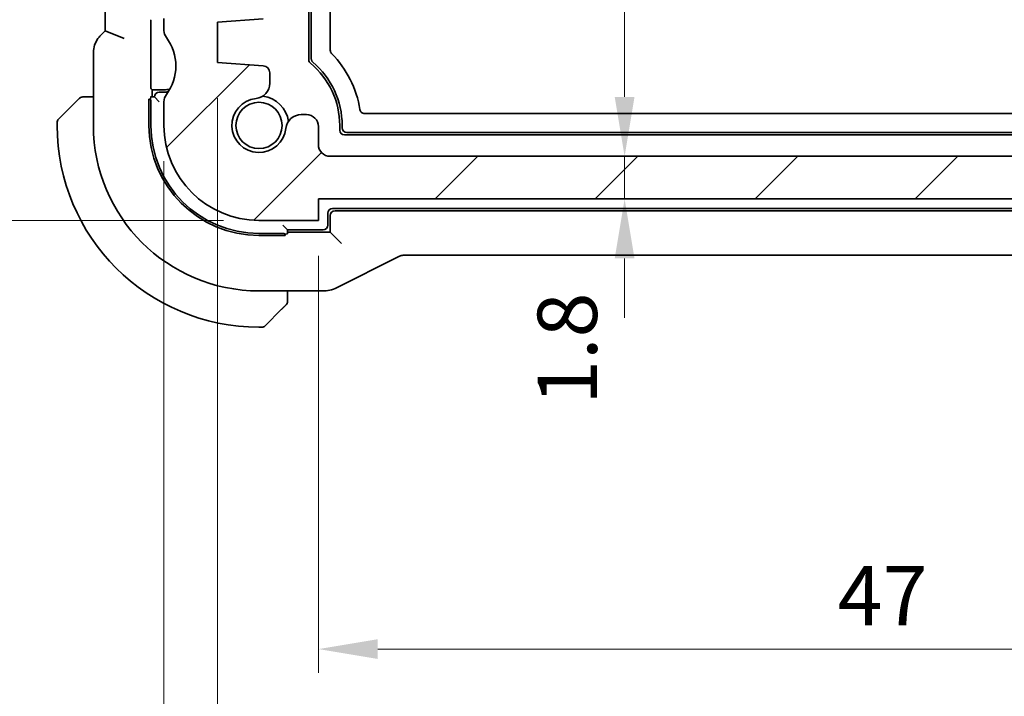
# Model space of a CAD drawing. Units: millimetres. Extents: x 14 to 2205, y 8 to 430.
# Drawn here: x 633 to 675, y 43 to 72 of the extents above; entities that cross this region are included whole.
import ezdxf

# ---------------------------------------------------------------- set-up
doc = ezdxf.new("R2010")
doc.units = ezdxf.units.MM
doc.layers.get('Defpoints').update_dxf_attribs({"lineweight": 25})
for name, color, linetype, lineweight in [('Dimension (ISO)', 7, 'Continuous', 18), ('Hatch (ISO)', 1, 'Continuous', 18), ('Visible (ISO)', 7, 'Continuous', 35), ('Visible Narrow (ISO)', 7, 'Continuous', 25)]:
    doc.layers.add(name, color=color, linetype=linetype, lineweight=lineweight)
doc.styles.add('Note Text (TK)', font='txt')
doc.dimstyles.new('Default - Method 1b (TK)', dxfattribs={"dimtxt": 2.5, "dimasz": 2.5, "dimexe": 1, "dimexo": 1.5, "dimgap": 1, "dimtad": 1, "dimtoh": 1, "dimrnd": 1e-08, "dimdsep": 46, "dimtxsty": 'Note Text (TK)', "dimcen": 0.09, "dimdle": 5, "dimclrd": 100, "dimclre": 100, "dimclrt": 7, "dimadec": 1, "dimazin": 1, "dimtfac": 1, "dimtmove": 0, "dimatfit": 3, "dimfxl": 1, "dimtolj": 1, "dimlwd": -1, "dimlwe": -1, "dimarcsym": 0})

# ---------------------------------------------------------------- blocks, each defined once
blk = doc.blocks.new('*D33')
at = {"layer": 'Defpoints', "color": 0}
for p in [(646.301, 95.782), (646.301, 66.181), (658.693, 66.181)]:
    blk.add_point(p, dxfattribs=at)
at = {"layer": 'Dimension (ISO)', "color": 100}
for p, q in [((647.801, 95.782), (659.693, 95.782)), ((658.693, 93.282), (658.693, 68.681)), ((647.801, 66.181), (659.693, 66.181))]:
    blk.add_line(p, q, dxfattribs=at)
for points in [[(658.277, 93.282), (659.11, 93.282), (658.693, 95.782)], [(658.277, 68.681), (659.11, 68.681), (658.693, 66.181)]]:
    blk.add_solid(points, dxfattribs=at)
at = {"layer": 'Dimension (ISO)', "color": 7, "insert": (656.443, 83.352), "char_height": 2.5, "attachment_point": 4, "rotation": 90, "style": 'Note Text (TK)'}
blk.add_mtext('\\A1;29.6', dxfattribs=at)
blk = doc.blocks.new('*D34')
at = {"layer": 'Defpoints', "color": 0}
for p in [(646.301, 66.181), (645.801, 64.381), (658.693, 64.381)]:
    blk.add_point(p, dxfattribs=at)
at = {"layer": 'Dimension (ISO)', "color": 100}
for p, q in [((658.693, 68.681), (658.693, 71.181)), ((658.693, 66.181), (658.693, 64.381)), ((647.301, 64.381), (659.693, 64.381)), ((658.693, 61.881), (658.693, 59.381))]:
    blk.add_line(p, q, dxfattribs=at)
for points in [[(658.277, 68.681), (659.11, 68.681), (658.693, 66.181)], [(658.277, 61.881), (659.11, 61.881), (658.693, 64.381)]]:
    blk.add_solid(points, dxfattribs=at)
at = {"layer": 'Dimension (ISO)', "color": 7, "insert": (656.28, 55.708), "char_height": 2.5, "attachment_point": 4, "rotation": 90, "style": 'Note Text (TK)'}
blk.add_mtext('\\A1;1.8', dxfattribs=at)
blk = doc.blocks.new('*D36')
at = {"layer": 'Defpoints', "color": 0}
for p in [(645.801, 63.481), (692.801, 63.481), (645.801, 45.42)]:
    blk.add_point(p, dxfattribs=at)
at = {"layer": 'Dimension (ISO)', "color": 100}
for p, q in [((645.801, 61.981), (645.801, 44.42)), ((692.801, 61.981), (692.801, 44.42)), ((690.301, 45.42), (648.301, 45.42))]:
    blk.add_line(p, q, dxfattribs=at)
for points in [[(648.301, 45.837), (648.301, 45.003), (645.801, 45.42)], [(690.301, 45.837), (690.301, 45.003), (692.801, 45.42)]]:
    blk.add_solid(points, dxfattribs=at)
at = {"layer": 'Dimension (ISO)', "color": 7, "insert": (667.66, 47.67), "char_height": 2.5, "attachment_point": 4, "style": 'Note Text (TK)'}
blk.add_mtext('\\A1;47', dxfattribs=at)
blk = doc.blocks.new('*D37')
at = {"layer": 'Defpoints', "color": 0}
for p in [(641.551, 70.131), (697.051, 70.131), (641.551, 35.219)]:
    blk.add_point(p, dxfattribs=at)
at = {"layer": 'Dimension (ISO)', "color": 100}
for p, q in [((641.551, 68.631), (641.551, 34.219)), ((697.051, 68.631), (697.051, 34.219)), ((694.551, 35.219), (644.051, 35.219))]:
    blk.add_line(p, q, dxfattribs=at)
for points in [[(644.051, 35.636), (644.051, 34.802), (641.551, 35.219)], [(694.551, 35.636), (694.551, 34.802), (697.051, 35.219)]]:
    blk.add_solid(points, dxfattribs=at)
at = {"layer": 'Dimension (ISO)', "color": 7, "insert": (666.389, 37.469), "char_height": 2.5, "attachment_point": 4, "style": 'Note Text (TK)'}
blk.add_mtext('\\A1;55.5', dxfattribs=at)
blk = doc.blocks.new('*D38')
at = {"layer": 'Defpoints', "color": 0}
for p in [(639.301, 67.481), (699.301, 67.481), (639.301, 24.996)]:
    blk.add_point(p, dxfattribs=at)
at = {"layer": 'Dimension (ISO)', "color": 100}
for p, q in [((639.301, 65.981), (639.301, 23.996)), ((699.301, 65.981), (699.301, 23.996)), ((696.801, 24.996), (641.801, 24.996))]:
    blk.add_line(p, q, dxfattribs=at)
for points in [[(641.801, 25.413), (641.801, 24.579), (639.301, 24.996)], [(696.801, 25.413), (696.801, 24.579), (699.301, 24.996)]]:
    blk.add_solid(points, dxfattribs=at)
at = {"layer": 'Dimension (ISO)', "color": 7, "insert": (667.646, 27.246), "char_height": 2.5, "attachment_point": 4, "style": 'Note Text (TK)'}
blk.add_mtext('\\A1;60', dxfattribs=at)
blk = doc.blocks.new('*D42')
at = {"layer": 'Defpoints', "color": 0}
for p in [(639.801, 86.981), (626.251, 63.481), (643.301, 63.481)]:
    blk.add_point(p, dxfattribs=at)
at = {"layer": 'Dimension (ISO)', "color": 100}
for p, q in [((638.301, 86.981), (625.251, 86.981)), ((626.251, 84.481), (626.251, 65.981)), ((641.801, 63.481), (625.251, 63.481))]:
    blk.add_line(p, q, dxfattribs=at)
for points in [[(625.834, 84.481), (626.668, 84.481), (626.251, 86.981)], [(625.834, 65.981), (626.668, 65.981), (626.251, 63.481)]]:
    blk.add_solid(points, dxfattribs=at)
at = {"layer": 'Dimension (ISO)', "color": 7, "insert": (624.001, 72.319), "char_height": 2.5, "attachment_point": 4, "rotation": 90, "style": 'Note Text (TK)'}
blk.add_mtext('\\A1;23.5', dxfattribs=at)
blk = doc.blocks.new('*D43')
at = {"layer": 'Defpoints', "color": 0}
for p in [(615.519, 98.482), (643.301, 98.482), (643.301, 63.481)]:
    blk.add_point(p, dxfattribs=at)
at = {"layer": 'Dimension (ISO)', "color": 100}
for p, q in [((641.801, 98.482), (614.519, 98.482)), ((615.519, 65.981), (615.519, 95.982)), ((641.801, 63.481), (614.519, 63.481))]:
    blk.add_line(p, q, dxfattribs=at)
for points in [[(615.102, 95.982), (615.935, 95.982), (615.519, 98.482)], [(615.102, 65.981), (615.935, 65.981), (615.519, 63.481)]]:
    blk.add_solid(points, dxfattribs=at)
at = {"layer": 'Dimension (ISO)', "color": 7, "insert": (613.269, 79.348), "char_height": 2.5, "attachment_point": 4, "rotation": 90, "style": 'Note Text (TK)'}
blk.add_mtext('\\A1;35', dxfattribs=at)

msp = doc.modelspace()

# ---------------------------------------------------------------- hatches: boundary and pattern name
at = {"layer": 'Hatch (ISO)'}
h = msp.add_hatch(dxfattribs=at)
h.set_pattern_fill('ANSI31', color=256, scale=38.1, style=0)
h.set_pattern_definition([(45, (393.75, -4), (-3.367596, 3.367596), [])])
edge = h.paths.add_edge_path()
edge.add_line((699.3006, 78.4812), (699.3006, 85.4812))
edge.add_ellipse((698.8006, 85.4812), major_axis=(0.5, 0), ratio=1, start_angle=0, end_angle=36.8699)
edge.add_ellipse((700.8006, 86.9812), major_axis=(-1.6, -1.2), ratio=1, start_angle=323.1301, end_angle=360, ccw=False)
edge.add_line((698.8006, 86.9812), (698.8004, 86.9812))
edge.add_line((698.8004, 86.9812), (697.9006, 86.9812))
edge.add_ellipse((697.9006, 86.6812), major_axis=(0, 0.3), ratio=1, start_angle=0, end_angle=0.899)
edge.add_ellipse((697.9006, 86.6812), major_axis=(-0.0047, 0.3), ratio=1, start_angle=0, end_angle=89.101)
edge.add_line((697.6006, 86.6812), (697.6006, 85.4312))
edge.add_line((697.6006, 85.4312), (697.6006, 83.9312))
edge.add_line((697.6006, 83.9312), (697.6006, 83.7312))
edge.add_ellipse((697.3006, 83.7312), major_axis=(0.3, 0), ratio=1, start_angle=270, end_angle=360, ccw=False)
edge.add_line((697.3006, 83.4312), (695.9006, 83.4312))
edge.add_ellipse((695.9006, 83.7312), major_axis=(0, -0.3), ratio=1, start_angle=270, end_angle=360, ccw=False)
edge.add_line((695.6006, 83.7312), (695.6006, 83.9312))
edge.add_line((695.6006, 83.9312), (695.6006, 85.4312))
edge.add_line((695.6006, 85.4312), (695.6006, 86.6812))
edge.add_ellipse((695.3006, 86.6812), major_axis=(0.3, 0), ratio=1, start_angle=0, end_angle=90)
edge.add_line((695.3006, 86.9812), (694.4006, 86.9812))
edge.add_ellipse((694.4006, 86.6812), major_axis=(0, 0.3), ratio=1, start_angle=0, end_angle=89.99614)
edge.add_line((694.1006, 86.6812), (694.1006, 82.9812))
edge.add_ellipse((695.1006, 82.9812), major_axis=(-1, 0), ratio=1, start_angle=0, end_angle=90)
edge.add_line((695.1006, 81.9812), (697.0006, 81.9812))
edge.add_ellipse((697.0006, 81.4812), major_axis=(0, 0.5), ratio=1, start_angle=269.99768, end_angle=360, ccw=False)
edge.add_line((697.5006, 81.4812), (697.5006, 77.6464))
edge.add_ellipse((697.0006, 77.6464), major_axis=(0.5, 0), ratio=1, start_angle=274, end_angle=360, ccw=False)
edge.add_line((697.0355, 77.1476), (695.1259, 77.0141))
edge.add_ellipse((695.1468, 76.7148), major_axis=(-0.0209, 0.2993), ratio=1, start_angle=0, end_angle=86.00007)
edge.add_line((694.8468, 76.7148), (694.8468, 75.765))
edge.add_ellipse((695.1468, 75.765), major_axis=(-0.3, 0), ratio=1, start_angle=0, end_angle=85.99993)
edge.add_line((695.1259, 75.4658), (697.0506, 75.3312))
edge.add_line((697.0506, 75.3312), (697.0506, 73.6312))
edge.add_line((697.0506, 73.6312), (695.1259, 73.4966))
edge.add_ellipse((695.1468, 73.1973), major_axis=(-0.0209, 0.2993), ratio=1, start_angle=0, end_angle=86)
edge.add_line((694.8468, 73.1973), (694.8468, 72.265))
edge.add_ellipse((695.1468, 72.265), major_axis=(-0.3, 0), ratio=1, start_angle=0, end_angle=86)
edge.add_line((695.1259, 71.9658), (697.0506, 71.8312))
edge.add_line((697.0506, 71.8312), (697.0506, 70.1312))
edge.add_line((697.0506, 70.1312), (695.1259, 69.9966))
edge.add_ellipse((695.1468, 69.6973), major_axis=(-0.0209, 0.2993), ratio=1, start_angle=0, end_angle=85.99992)
edge.add_line((694.8468, 69.6973), (694.8468, 69.2604))
edge.add_ellipse((695.4968, 69.2604), major_axis=(-0.65, 0), ratio=1, start_angle=0, end_angle=83.70723)
edge.add_ellipse((695.3006, 67.4812), major_axis=(0.1249, 1.1331), ratio=1, start_angle=102.5849, end_angle=360, ccw=False)
edge.add_ellipse((693.5214, 67.285), major_axis=(0.6461, 0.0712), ratio=1, start_angle=0, end_angle=83.70755)
edge.add_line((693.5214, 67.935), (693.3006, 67.935))
edge.add_ellipse((693.3006, 67.435), major_axis=(0, 0.5), ratio=1, start_angle=0, end_angle=90)
edge.add_line((692.8006, 67.435), (692.8006, 66.6812))
edge.add_ellipse((692.3006, 66.6812), major_axis=(0.5, 0), ratio=1, start_angle=270, end_angle=360, ccw=False)
edge.add_line((692.3006, 66.1812), (646.3006, 66.1812))
edge.add_ellipse((646.3006, 66.6812), major_axis=(0, -0.5), ratio=1, start_angle=270, end_angle=360, ccw=False)
edge.add_line((645.8006, 66.6812), (645.8006, 67.435))
edge.add_ellipse((645.3006, 67.435), major_axis=(0.5, 0), ratio=1, start_angle=0, end_angle=90)
edge.add_line((645.3006, 67.935), (645.0798, 67.935))
edge.add_ellipse((645.0798, 67.285), major_axis=(0, 0.65), ratio=1, start_angle=0, end_angle=83.70755)
edge.add_ellipse((643.3006, 67.4812), major_axis=(1.1331, -0.1249), ratio=1, start_angle=102.5849, end_angle=360, ccw=False)
edge.add_ellipse((643.1044, 69.2604), major_axis=(0.0712, -0.6461), ratio=1, start_angle=0, end_angle=83.70754)
edge.add_line((643.7544, 69.2604), (643.7544, 69.6973))
edge.add_ellipse((643.4544, 69.6973), major_axis=(0.3, 0), ratio=1, start_angle=0, end_angle=85.99992)
edge.add_line((643.4753, 69.9966), (641.5506, 70.1312))
edge.add_line((641.5506, 70.1312), (641.5506, 71.8312))
edge.add_line((641.5506, 71.8312), (643.4753, 71.9658))
edge.add_ellipse((643.4544, 72.265), major_axis=(0.0209, -0.2993), ratio=1, start_angle=0, end_angle=86)
edge.add_line((643.7544, 72.265), (643.7544, 73.1973))
edge.add_ellipse((643.4544, 73.1973), major_axis=(0.3, 0), ratio=1, start_angle=0, end_angle=86)
edge.add_line((643.4753, 73.4966), (641.5506, 73.6312))
edge.add_line((641.5506, 73.6312), (641.5506, 75.3312))
edge.add_line((641.5506, 75.3312), (643.4753, 75.4658))
edge.add_ellipse((643.4544, 75.765), major_axis=(0.0209, -0.2993), ratio=1, start_angle=0, end_angle=85.99993)
edge.add_line((643.7544, 75.765), (643.7544, 76.7148))
edge.add_ellipse((643.4544, 76.7148), major_axis=(0.3, 0), ratio=1, start_angle=0, end_angle=86.00007)
edge.add_line((643.4753, 77.0141), (641.5657, 77.1476))
edge.add_ellipse((641.6006, 77.6464), major_axis=(-0.0349, -0.4988), ratio=1, start_angle=274, end_angle=360, ccw=False)
edge.add_line((641.1006, 77.6464), (641.1006, 81.4812))
edge.add_ellipse((641.6006, 81.4812), major_axis=(-0.5, 0), ratio=1, start_angle=270, end_angle=360, ccw=False)
edge.add_line((641.6006, 81.9812), (643.5006, 81.9812))
edge.add_ellipse((643.5006, 82.9812), major_axis=(0, -1), ratio=1, start_angle=0, end_angle=90.00118)
edge.add_line((644.5006, 82.9812), (644.5006, 86.6812))
edge.add_ellipse((644.2006, 86.6812), major_axis=(0.3, 0), ratio=1, start_angle=0, end_angle=89.99614)
edge.add_line((644.2006, 86.9812), (643.3006, 86.9812))
edge.add_ellipse((643.3006, 86.6812), major_axis=(0, 0.3), ratio=1, start_angle=0, end_angle=90)
edge.add_line((643.0006, 86.6812), (643.0006, 85.4312))
edge.add_line((643.0006, 85.4312), (643.0006, 83.9312))
edge.add_line((643.0006, 83.9312), (643.0006, 83.7312))
edge.add_ellipse((642.7006, 83.7312), major_axis=(0.3, 0), ratio=1, start_angle=270, end_angle=360, ccw=False)
edge.add_line((642.7006, 83.4312), (641.3006, 83.4312))
edge.add_ellipse((641.3006, 83.7312), major_axis=(0, -0.3), ratio=1, start_angle=270, end_angle=360, ccw=False)
edge.add_line((641.0006, 83.7312), (641.0006, 83.9312))
edge.add_line((641.0006, 83.9312), (641.0006, 85.4312))
edge.add_line((641.0006, 85.4312), (641.0006, 86.6812))
edge.add_ellipse((640.7006, 86.6812), major_axis=(0.3, 0), ratio=1, start_angle=0, end_angle=90)
edge.add_line((640.7006, 86.9812), (639.8006, 86.9812))
edge.add_ellipse((637.8006, 86.9812), major_axis=(2, 0), ratio=1, start_angle=323.13009, end_angle=360, ccw=False)
edge.add_ellipse((639.8006, 85.4812), major_axis=(-0.4, 0.3), ratio=1, start_angle=0, end_angle=36.8699)
edge.add_line((639.3006, 85.4812), (639.3006, 78.4812))
edge.add_ellipse((639.8006, 78.4812), major_axis=(-0.5, 0), ratio=1, start_angle=0, end_angle=36.8699)
edge.add_ellipse((637.8006, 76.9812), major_axis=(1.6, 1.2), ratio=1, start_angle=286.2602, end_angle=360, ccw=False)
edge.add_ellipse((639.8006, 75.4812), major_axis=(-0.4, 0.3), ratio=1, start_angle=0, end_angle=36.8699)
edge.add_line((639.3006, 75.4812), (639.3006, 74.9812))
edge.add_ellipse((639.8006, 74.9812), major_axis=(-0.5, 0), ratio=1, start_angle=0, end_angle=36.8699)
edge.add_ellipse((637.8006, 73.4812), major_axis=(1.6, 1.2), ratio=1, start_angle=286.2602, end_angle=360, ccw=False)
edge.add_ellipse((639.8006, 71.9812), major_axis=(-0.4, 0.3), ratio=1, start_angle=0, end_angle=36.8699)
edge.add_line((639.3006, 71.9812), (639.3006, 71.4812))
edge.add_ellipse((639.8006, 71.4812), major_axis=(-0.5, 0), ratio=1, start_angle=0, end_angle=36.8699)
edge.add_ellipse((637.8006, 69.9812), major_axis=(1.6, 1.2), ratio=1, start_angle=286.2602, end_angle=360, ccw=False)
edge.add_ellipse((639.8006, 68.4812), major_axis=(-0.4, 0.3), ratio=1, start_angle=0, end_angle=36.8699)
edge.add_line((639.3006, 68.4812), (639.3006, 67.4812))
edge.add_ellipse((643.3006, 67.4812), major_axis=(-4, 0), ratio=1, start_angle=0, end_angle=90)
edge.add_line((643.3006, 63.4812), (645.8006, 63.4812))
edge.add_line((645.8006, 63.4812), (645.8006, 64.3812))
edge.add_line((645.8006, 64.3812), (692.8006, 64.3812))
edge.add_line((692.8006, 64.3812), (692.8006, 63.4812))
edge.add_line((692.8006, 63.4812), (695.3006, 63.4812))
edge.add_ellipse((695.3006, 67.4812), major_axis=(0, -4), ratio=1, start_angle=0, end_angle=90)
edge.add_line((699.3006, 67.4812), (699.3006, 68.4812))
edge.add_ellipse((698.8006, 68.4812), major_axis=(0.5, 0), ratio=1, start_angle=0, end_angle=36.8699)
edge.add_ellipse((700.8006, 69.9812), major_axis=(-1.6, -1.2), ratio=1, start_angle=286.2602, end_angle=360, ccw=False)
edge.add_ellipse((698.8006, 71.4812), major_axis=(0.4, -0.3), ratio=1, start_angle=0, end_angle=36.8699)
edge.add_line((699.3006, 71.4812), (699.3006, 71.9812))
edge.add_ellipse((698.8006, 71.9812), major_axis=(0.5, 0), ratio=1, start_angle=0, end_angle=36.8699)
edge.add_ellipse((700.8006, 73.4812), major_axis=(-1.6, -1.2), ratio=1, start_angle=286.2602, end_angle=360, ccw=False)
edge.add_ellipse((698.8006, 74.9812), major_axis=(0.4, -0.3), ratio=1, start_angle=0, end_angle=36.8699)
edge.add_line((699.3006, 74.9812), (699.3006, 75.4812))
edge.add_ellipse((698.8006, 75.4812), major_axis=(0.5, 0), ratio=1, start_angle=0, end_angle=36.8699)
edge.add_ellipse((700.8006, 76.9812), major_axis=(-1.6, -1.2), ratio=1, start_angle=286.2602, end_angle=360, ccw=False)
edge.add_ellipse((698.8006, 78.4812), major_axis=(0.4, -0.3), ratio=1, start_angle=0, end_angle=36.8699)

# ---------------------------------------------------------------- linework, layer by layer
at = {"layer": 'Visible (ISO)'}
for p, q in [((645.4006, 70.2507), (645.4006, 91.7117)), ((645.5006, 70.2972), (645.5006, 91.6652)), ((646.3006, 91.3174), (646.3006, 70.645)), ((636.829, 90.493), (636.829, 71.4694)), ((638.7482, 69.2267), (638.7482, 71.7357)), ((639.3006, 71.9812), (639.3006, 71.4812)), ((641.5506, 71.8312), (643.4753, 71.9658)), ((641.5506, 70.1312), (641.5506, 71.8312)), ((636.829, 71.4694), (636.6219, 71.2623)), ((637.629, 71.138), (636.829, 71.4694)), ((636.329, 67.4812), (636.329, 70.5552)), ((643.4753, 69.9966), (641.5506, 70.1312)), ((643.7544, 69.2604), (643.7544, 69.6973)), ((638.8006, 68.9812), (638.755, 69.0268)), ((639.3006, 68.9812), (638.8006, 68.9812)), ((638.8006, 68.6812), (638.8006, 68.9812)), ((639.3006, 68.8812), (639.1006, 68.8812)), ((634.8592, 67.7398), (635.5529, 68.4335)), ((636.329, 68.6812), (636.055, 68.6812)), ((638.6679, 68.5812), (638.7317, 68.5812)), ((638.6679, 67.4812), (638.6679, 68.5812)), ((638.9006, 68.6812), (638.7377, 68.6812)), ((638.7506, 67.4812), (638.7506, 68.4812)), ((638.9006, 68.6812), (639.1006, 68.4812)), ((639.3006, 68.4812), (639.3006, 67.4812)), ((634.8006, 67.5983), (634.8006, 67.4812)), ((645.3006, 67.935), (645.0798, 67.935)), ((647.7457, 67.9812), (690.8555, 67.9812)), ((645.8006, 66.6812), (645.8006, 67.435)), ((646.7006, 67.2812), (646.7006, 67.4812)), ((646.8006, 67.3811), (646.8006, 67.4812)), ((691.6007, 67.1812), (647.0005, 67.1812)), ((691.7006, 67.0812), (646.9006, 67.0812)), ((692.3006, 66.1812), (646.3006, 66.1812)), ((645.8006, 63.4812), (645.8006, 64.3812)), ((645.8006, 64.3812), (692.8006, 64.3812)), ((646.4006, 63.9812), (692.2006, 63.9812)), ((692.1007, 63.8812), (646.5005, 63.8812)), ((643.3006, 63.4812), (645.8006, 63.4812)), ((646.2006, 63.2812), (646.2006, 63.7812)), ((646.3006, 63.6813), (646.3006, 62.9812)), ((644.5006, 63.0812), (644.3006, 63.2812)), ((644.5006, 63.0812), (646.0006, 63.0812)), ((644.5006, 62.9183), (644.5006, 63.0812)), ((644.3006, 62.9312), (643.3006, 62.9312)), ((644.4006, 62.8485), (643.3006, 62.8485)), ((644.4006, 62.9123), (644.4006, 62.8485)), ((646.3006, 62.9812), (644.5006, 62.9812)), ((646.5732, 62.7086), (646.3006, 62.9812)), ((646.5732, 62.7086), (646.7731, 62.5087)), ((646.505, 60.6152), (649.1885, 61.9569)), ((649.4117, 62.0096), (689.1895, 62.0096)), ((646.0578, 60.5096), (643.3006, 60.5096)), ((644.5006, 60.2356), (644.5006, 60.5096)), ((644.2529, 59.7335), (643.5592, 59.0398)), ((643.3006, 58.9812), (643.4178, 58.9812))]:
    msp.add_line(p, q, dxfattribs=at)
msp.add_circle((643.3006, 67.4812), 0.9739, dxfattribs=at)
for centre, radius, start, end in [((639.8006, 71.4812), 0.5, 180, 216.8699), ((637.8006, 69.9812), 2, 323.1301, 36.8699), ((643.3006, 67.4812), 4.3, 8.94769, 44.67525), ((645.6006, 70.2507), 0.2, 180, 230.29098), ((643.3006, 67.4812), 3.4, 0, 50.29098), ((643.3006, 67.4812), 3.5, 0, 49.56108), ((643.4544, 69.6973), 0.3, 0.00008, 86.00001), ((643.1044, 69.2604), 0.65, 276.29245, 359.99999), ((639.1006, 68.6812), 0.2, 90, 180), ((639.3006, 69.9812), 1, 270, 284.47753), ((639.3006, 69.9812), 1.1, 270, 279.41804), ((635.8834, 68.4812), 0.2, 112.5, 135), ((635.8834, 68.4812), 0.2, 90, 112.5), ((639.8006, 68.4812), 0.5, 143.1301, 180), ((643.3006, 67.4812), 1.14, 96.29245, 353.70755), ((643.3006, 67.4812), 1.25, 7.59988, 82.40011), ((635.0006, 67.5983), 0.2, 135, 180), ((645.0798, 67.285), 0.65, 90, 173.70755), ((645.3006, 67.435), 0.5, 0, 90), ((643.3006, 67.4812), 8.5, 180, 270), ((643.3006, 67.4812), 6.9716, 180, 270), ((643.3006, 67.4812), 4.6327, 180, 270), ((643.3006, 67.4812), 4.55, 180, 270), ((643.3006, 67.4812), 4, 180, 270), ((646.9006, 67.2812), 0.2, 180, 270), ((646.3006, 66.6812), 0.5, 180, 270), ((646.4006, 63.7812), 0.2, 90, 180), ((646.0006, 63.2812), 0.2, 270, 0), ((644.3006, 60.064), 0.2, 315, 337.42191), ((644.3006, 60.064), 0.2, 337.5, 0), ((643.4178, 59.1812), 0.2, 270, 315)]:
    msp.add_arc(centre, radius, start, end, dxfattribs=at)
for centre, major_axis, ratio, start_param, end_param in [((638.7552, 71.7357), (0, 0.2), 0.0349208, 0.0349066, 1.5707963), ((638.7552, 69.2267), (0, 0.2), 0.0349208, 1.5707963, 3.1066861), ((638.5575, 68.4812), (0, 0.2), 0.9656888, 4.712389, 5.2359878), ((647.0007, 67.3813), (-0.1416, -0.1416), 0.9987828, 5.4983961, 7.0679745), ((646.5007, 63.6811), (-0.1416, 0.1416), 0.9987828, 5.4983961, 7.0679745), ((644.3006, 62.738), (0.2, 0), 0.9656888, 1.0471976, 1.5707963)]:
    msp.add_ellipse(centre, major_axis=major_axis, ratio=ratio, start_param=start_param, end_param=end_param, dxfattribs=at)
for points, knots in [([(636.329, 70.5552), (636.329, 70.6585), (636.3461, 70.7628), (636.4104, 70.9613), (636.459, 71.0578), (636.5512, 71.1855), (636.5851, 71.2254), (636.6219, 71.2623)], [0, 0, 0, 0, 0.030965018, 0.030965018, 0.062597365, 0.062597365, 0.078216971, 0.078216971, 0.078216971, 0.078216971]), ([(646.3006, 70.645), (646.3006, 70.619), (646.3059, 70.5931), (646.3256, 70.5451), (646.3401, 70.5229), (646.3583, 70.5045)], [-0.015584024, -0.015584024, -0.015584024, -0.015584024, -0.007792012, -0.007792012, 0, 0, 0, 0]), ([(645.5708, 70.145), (645.5599, 70.1544), (645.55, 70.1649), (645.5327, 70.188), (645.5253, 70.2004), (645.5132, 70.2266), (645.5086, 70.2403), (645.5022, 70.2684), (645.5006, 70.2827), (645.5006, 70.2972)], [0, 0, 0, 0, 0.004320422, 0.004320422, 0.008639981, 0.008639981, 0.012959524, 0.012959524, 0.017279959, 0.017279959, 0.017279959, 0.017279959]), ([(635.6889, 68.5695), (635.681, 68.5615), (635.6723, 68.5529), (635.663, 68.5436), (635.6539, 68.5345), (635.6442, 68.5248), (635.634, 68.5146), (635.6245, 68.5051), (635.6149, 68.4955), (635.6055, 68.4861), (635.596, 68.4766), (635.5868, 68.4674), (635.578, 68.4586), (635.5692, 68.4498), (635.5608, 68.4414), (635.5529, 68.4335)], [0.5, 0.5, 0.5, 0.5, 0.60524772, 0.60524772, 0.60524772, 0.707891, 0.707891, 0.707891, 0.80414857, 0.80414857, 0.80414857, 0.90207429, 0.90207429, 0.90207429, 1, 1, 1, 1]), ([(635.742, 68.6226), (635.742, 68.6226), (635.7419, 68.6225), (635.739, 68.6196), (635.7362, 68.6168), (635.7306, 68.6112), (635.7223, 68.6029), (635.7134, 68.594), (635.7015, 68.5821), (635.6889, 68.5695)], [0, 0, 0, 0, 0.16464555, 0.16464555, 0.16464555, 0.3268563, 0.3268563, 0.3268563, 0.5, 0.5, 0.5, 0.5]), ([(635.9287, 68.6812), (635.9172, 68.6812), (635.9073, 68.6812), (635.9001, 68.6812), (635.893, 68.6812), (635.8883, 68.6812), (635.8859, 68.6812), (635.8857, 68.6812), (635.8854, 68.6812), (635.8852, 68.6812), (635.8835, 68.6812), (635.8835, 68.6812), (635.8834, 68.6812)], [0.5, 0.5, 0.5, 0.5, 0.6699894, 0.6699894, 0.6699894, 0.83656608, 0.83656608, 0.83656608, 0.85622576, 0.85622576, 0.85622576, 1, 1, 1, 1]), ([(636.055, 68.6812), (636.047, 68.6812), (636.0387, 68.6812), (636.0301, 68.6812), (636.0216, 68.6812), (636.0127, 68.6812), (636.0036, 68.6812), (635.9946, 68.6812), (635.9854, 68.6812), (635.9766, 68.6812), (635.9677, 68.6812), (635.9591, 68.6812), (635.9512, 68.6812), (635.9429, 68.6812), (635.9354, 68.6812), (635.9287, 68.6812)], [0, 0, 0, 0, 0.10026775, 0.10026775, 0.10026775, 0.19847065, 0.19847065, 0.19847065, 0.29651622, 0.29651622, 0.29651622, 0.39628078, 0.39628078, 0.39628078, 0.5, 0.5, 0.5, 0.5]), ([(647.5483, 68.15), (647.5519, 68.1267), (647.5598, 68.1041), (647.5812, 68.0657), (647.5953, 68.0466), (647.6338, 68.014), (647.6544, 68.002), (647.6986, 67.9856), (647.7221, 67.9812), (647.7457, 67.9812)], [-0.031523816, -0.031523816, -0.031523816, -0.031523816, -0.022198721, -0.022198721, -0.014139683, -0.014139683, -0.007073802, -0.007073802, 0, 0, 0, 0]), ([(649.4117, 62.0096), (649.3586, 62.0096), (649.3049, 62.0009), (649.2319, 61.9767), (649.2098, 61.9676), (649.1885, 61.9569)], [0, 0, 0, 0, 0.015932344, 0.015932344, 0.02307092, 0.02307092, 0.02307092, 0.02307092]), ([(646.505, 60.6152), (646.4099, 60.5676), (646.3058, 60.5352), (646.1534, 60.5131), (646.1055, 60.5096), (646.0578, 60.5096)], [0, 0, 0, 0, 0.031897594, 0.031897594, 0.04620725, 0.04620725, 0.04620725, 0.04620725]), ([(644.5006, 60.1089), (644.5006, 60.1147), (644.5006, 60.121), (644.5006, 60.1277), (644.5006, 60.1344), (644.5006, 60.1414), (644.5006, 60.1487), (644.5006, 60.1558), (644.5006, 60.1632), (644.5006, 60.1706), (644.5006, 60.178), (644.5006, 60.1853), (644.5006, 60.1927), (644.5006, 60.1943), (644.5006, 60.196), (644.5006, 60.1976), (644.5006, 60.2033), (644.5006, 60.209), (644.5006, 60.2147), (644.5006, 60.2218), (644.5006, 60.2288), (644.5006, 60.2356)], [0.5, 0.5, 0.5, 0.5, 0.58502424, 0.58502424, 0.58502424, 0.66947181, 0.66947181, 0.66947181, 0.75324782, 0.75324782, 0.75324782, 0.83626522, 0.83626522, 0.83626522, 0.85443497, 0.85443497, 0.85443497, 0.91835525, 0.91835525, 0.91835525, 1, 1, 1, 1]), ([(644.5006, 60.064), (644.5006, 60.064), (644.5006, 60.064), (644.5006, 60.0643), (644.5006, 60.0645), (644.5006, 60.0649), (644.5006, 60.0657), (644.5006, 60.0665), (644.5006, 60.0677), (644.5006, 60.0693), (644.5006, 60.0708), (644.5006, 60.0728), (644.5006, 60.0753), (644.5006, 60.0777), (644.5006, 60.0806), (644.5006, 60.0839), (644.5006, 60.0872), (644.5006, 60.091), (644.5006, 60.0951), (644.5006, 60.0994), (644.5006, 60.104), (644.5006, 60.1089)], [0, 0, 0, 0, 0.07187067, 0.07187067, 0.07187067, 0.14250295, 0.14250295, 0.14250295, 0.21256871, 0.21256871, 0.21256871, 0.28268769, 0.28268769, 0.28268769, 0.35348445, 0.35348445, 0.35348445, 0.42564648, 0.42564648, 0.42564648, 0.5, 0.5, 0.5, 0.5]), ([(644.2529, 59.7335), (644.2585, 59.7391), (644.2642, 59.7448), (644.2701, 59.7507), (644.2761, 59.7567), (644.2824, 59.7629), (644.2889, 59.7695), (644.2955, 59.776), (644.3023, 59.7829), (644.3093, 59.7899), (644.3163, 59.7969), (644.3234, 59.804), (644.3305, 59.811), (644.3375, 59.8181), (644.3445, 59.8251), (644.3512, 59.8318), (644.358, 59.8385), (644.3644, 59.845), (644.3706, 59.8512), (644.3769, 59.8574), (644.3828, 59.8634), (644.3884, 59.869)], [0, 0, 0, 0, 0.071275, 0.071275, 0.071275, 0.14246065, 0.14246065, 0.14246065, 0.21364074, 0.21364074, 0.21364074, 0.28489899, 0.28489899, 0.28489899, 0.35632005, 0.35632005, 0.35632005, 0.42799051, 0.42799051, 0.42799051, 0.5, 0.5, 0.5, 0.5]), ([(644.3884, 59.869), (644.3941, 59.8747), (644.3995, 59.88), (644.4045, 59.8851), (644.4095, 59.89), (644.4141, 59.8946), (644.4181, 59.8987), (644.4222, 59.9028), (644.4258, 59.9064), (644.4288, 59.9094), (644.4318, 59.9124), (644.4342, 59.9147), (644.436, 59.9166), (644.4377, 59.9183), (644.4389, 59.9195), (644.4398, 59.9204), (644.4408, 59.9214), (644.4415, 59.9221), (644.4418, 59.9224), (644.442, 59.9226), (644.442, 59.9226), (644.442, 59.9226)], [0.5, 0.5, 0.5, 0.5, 0.57172447, 0.57172447, 0.57172447, 0.6426242, 0.6426242, 0.6426242, 0.71336021, 0.71336021, 0.71336021, 0.78457822, 0.78457822, 0.78457822, 0.85049403, 0.85049403, 0.85049403, 0.92879556, 0.92879556, 0.92879556, 1, 1, 1, 1])]:
    msp.add_open_spline(points, degree=3, knots=knots, dxfattribs=at)
at = {"layer": 'Visible Narrow (ISO)'}
for centre, major_axis, start_param, end_param in [((638.7377, 68.4812), (0, -0.2), 3.1415927, 4.1887902), ((644.3006, 62.9183), (0.2, 0), 5.2359878, 6.2831853)]:
    msp.add_ellipse(centre, major_axis=major_axis, ratio=0.0349208, start_param=start_param, end_param=end_param, dxfattribs=at)

# ---------------------------------------------------------------- dimensions: what is measured, and where the dimension line sits
at = {"layer": 'Dimension (ISO)', "color": 100}
for base, p1, p2, angle, override, picture, middle in [((615.5187, 98.4819), (643.3006, 63.4812), (643.3006, 98.4819), 90, {"dimtoh": 0, "dimdec": 2, "dimtp": 0, "dimtm": 0, "dimtdec": 2, "dimtofl": 0, "dimatfit": 1}, '*D43', (615.5187, 80.9816)), ((658.6932, 66.1812), (646.3006, 95.7819), (646.3006, 66.1812), 90, {"dimtoh": 0, "dimdec": 2, "dimtp": 0, "dimtm": 0, "dimtdec": 2, "dimtofl": 0, "dimatfit": 1}, '*D33', (658.6932, 86.2563)), ((626.2511, 63.4812), (639.8006, 86.9812), (643.3006, 63.4812), 90, {"dimtoh": 0, "dimdec": 2, "dimtp": 0, "dimtm": 0, "dimtdec": 2, "dimtofl": 0, "dimatfit": 1}, '*D42', (626.2511, 75.2312)), ((658.6932, 64.3812), (646.3006, 66.1812), (645.8006, 64.3812), 90, {"dimtoh": 0, "dimse1": 1, "dimtmove": 2, "dimatfit": 1}, '*D34', (656.2801, 57.6183)), ((641.5506, 35.2189), (697.0506, 70.1312), (641.5506, 70.1312), 180, {"dimtoh": 0, "dimdec": 2, "dimtp": 0, "dimtm": 0, "dimtdec": 2, "dimtofl": 0, "dimatfit": 1}, '*D37', (669.3006, 35.2189)), ((639.3006, 24.9961), (699.3006, 67.4812), (639.3006, 67.4812), 180, {"dimtoh": 0, "dimdec": 2, "dimtp": 0, "dimtm": 0, "dimtdec": 2, "dimtofl": 0, "dimatfit": 1}, '*D38', (669.3006, 24.9961)), ((645.8006, 45.4199), (692.8006, 63.4812), (645.8006, 63.4812), 180, {"dimtoh": 0, "dimdec": 2, "dimtp": 0, "dimtm": 0, "dimtdec": 2, "dimtofl": 0, "dimatfit": 1}, '*D36', (669.3006, 45.4199))]:
    dim = msp.add_linear_dim(base=base, p1=p1, p2=p2, angle=angle, dimstyle='Default - Method 1b (TK)', override=override, dxfattribs=at)
    dim.commit()
    dim.dimension.update_dxf_attribs({"geometry": picture, "text_midpoint": middle, "dimtype": 160})

doc.saveas('drawing.dxf')
